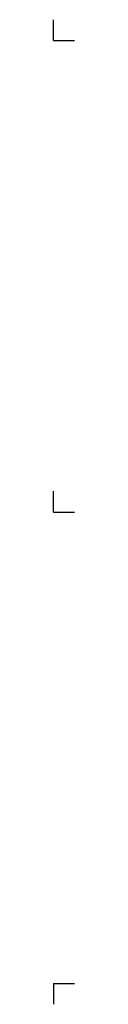
# Model space of a CAD drawing. Units: inches. Extents: x -4 to 204, y -4 to 186.
# Drawn here: x 100 to 104, y -4 to 186 of the extents above; entities that cross this region are included whole.
import ezdxf

# ---------------------------------------------------------------- set-up
doc = ezdxf.new("R2010")
doc.units = ezdxf.units.IN
doc.header["$MEASUREMENT"] = 0

msp = doc.modelspace()

# ---------------------------------------------------------------- linework, layer by layer
at = {"layer": 'Defpoints'}
for p, q in [((100, 182), (100, 186)), ((100, 182), (100, 186)), ((100, 182), (100, 186)), ((100, 182), (100, 186)), ((100, 182), (104, 182)), ((100, 182), (104, 182)), ((100, 182), (104, 182)), ((100, 182), (104, 182)), ((100, 91), (100, 95)), ((100, 91), (100, 95)), ((100, 91), (100, 95)), ((100, 91), (100, 95)), ((100, 91), (104, 91)), ((100, 91), (104, 91)), ((100, 91), (104, 91)), ((100, 91), (104, 91)), ((100, 0), (100, -4)), ((100, 0), (104, 0)), ((100, 0), (100, -4)), ((100, 0), (104, 0)), ((100, 0), (100, -4)), ((100, 0), (104, 0)), ((100, 0), (100, -4)), ((100, 0), (104, 0))]:
    msp.add_line(p, q, dxfattribs=at)

doc.saveas('drawing.dxf')
